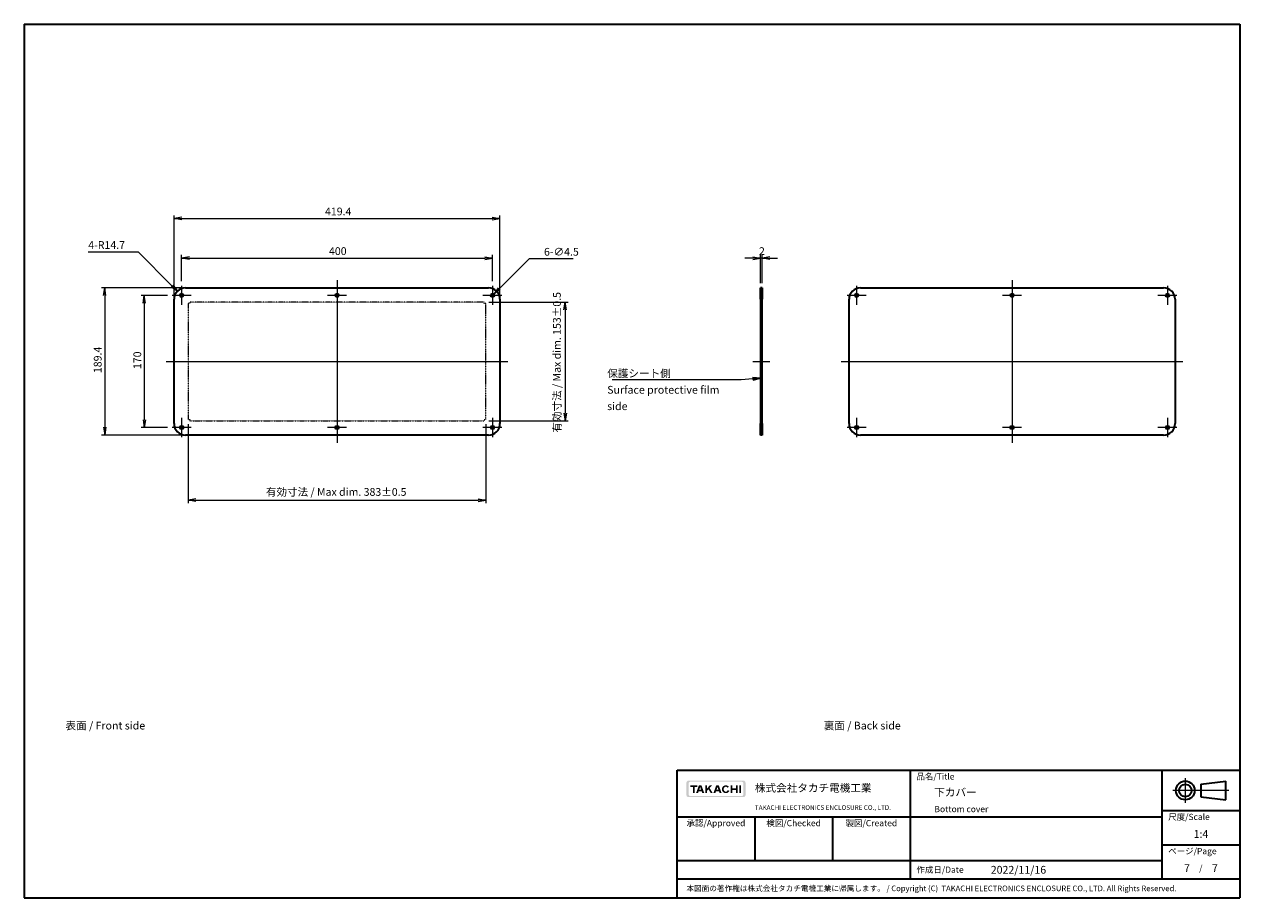
# Model space of a CAD drawing. Units: millimetres. Extents: x 7 to 8083, y 4 to 1409.
# Drawn here: x 6519 to 8083, y 4 to 1128 of the extents above; entities that cross this region are included whole.
import ezdxf
from ezdxf.enums import TextEntityAlignment as Align

# ---------------------------------------------------------------- set-up
doc = ezdxf.new("R2010")
doc.units = ezdxf.units.MM
doc.header["$LTSCALE"] = 0.5
doc.linetypes.add('CHAIN', pattern=[0.35429999999999995, 0.2362, -0.0295, 0.0591, -0.0295])
doc.linetypes.add('DASH_DOUBLE_DOT', pattern=[0.43979999999999997, 0.24, -0.06, 0.0098, -0.06, 0.01, -0.06])
doc.layers.get('Defpoints').update_dxf_attribs({"lineweight": 25})
for name, color, linetype, lineweight in [('Border (ISO)', 7, 'Continuous', 35), ('Center Mark (ISO)', 131, 'Continuous', 18), ('Centerline (ISO)', 131, 'Continuous', 18), ('Dimension (ISO)', 7, 'Continuous', 18), ('Dimension (ISO) @ 1', 7, 'Continuous', 18), ('Hatch (ISO)', 1, 'Continuous', 18), ('Sketch Geometry (ISO)', 7, 'Continuous', 18), ('Symbol (ISO)', 7, 'Continuous', 18), ('Symbol (ISO) @ 1', 7, 'Continuous', 18), ('Title (ISO)', 7, 'Continuous', 35), ('Visible (ISO)', 7, 'Continuous', 35), ('Visible Narrow (ISO)', 7, 'Continuous', 25)]:
    doc.layers.add(name, color=color, linetype=linetype, lineweight=lineweight)
doc.styles.add('Note Text (TK)', font='MS PGothic.ttf')
doc.styles.add('文字スタイル40', font='MS PGothic.ttf')
doc.styles.add('文字スタイル67', font='arial.ttf')
doc.dimstyles.new('Default - Method 1b (TK)', dxfattribs={"dimscale": 0.5, "dimtxt": 2.5, "dimasz": 2.5, "dimexe": 1, "dimexo": 1.499999999999999, "dimgap": 1, "dimtad": 1, "dimrnd": 1e-08, "dimdsep": 46, "dimtxsty": 'Note Text (TK)', "dimblk": 'OPEN', "dimcen": 0.09, "dimdle": 5, "dimclrd": 100, "dimclre": 100, "dimclrt": 7, "dimadec": 1, "dimazin": 1, "dimtfac": 1, "dimtmove": 0, "dimatfit": 3, "dimldrblk": 'OPEN', "dimfxl": 1, "dimtolj": 1, "dimlwd": -1, "dimlwe": -1, "dimarcsym": 0})
doc.dimstyles.new('Default - Method 1b (TK)$7', dxfattribs={"dimscale": 0.5, "dimtxt": 2.5, "dimasz": 2.5, "dimexe": 1, "dimexo": 1.499999999999999, "dimgap": 1, "dimtad": 1, "dimrnd": 1e-08, "dimdsep": 46, "dimtxsty": 'Note Text (TK)', "dimblk": 'OPEN', "dimcen": 0.09, "dimdle": 5, "dimclrd": 100, "dimclre": 100, "dimclrt": 7, "dimadec": 1, "dimazin": 1, "dimtfac": 1, "dimtmove": 0, "dimatfit": 3, "dimldrblk": 'OPEN', "dimfxl": 1, "dimtolj": 1, "dimlwd": -1, "dimlwe": -1, "dimarcsym": 0})

# ---------------------------------------------------------------- blocks, each defined once
blk = doc.blocks.new('図面枠 tk図枠')
at = {"layer": 'Border (ISO)'}
for p, q in [((14.49999999999999, 289), (405.4999999999999, 289)), ((14.49999999999999, 289), (14.50000000000001, 8.000000000000007)), ((405.4999999999999, 289), (405.4999999999999, 8.000000000000007)), ((14.50000000000001, 8.000000000000007), (405.4999999999999, 8.000000000000007))]:
    blk.add_line(p, q, dxfattribs=at)
blk = doc.blocks.new('表題欄 tk表題欄')
at = {"layer": 'Hatch (ISO)'}
h = blk.add_hatch(color=256, dxfattribs=at)
edge = h.paths.add_edge_path(flags=0)
edge.add_arc((95.444849922821, 237.346881026017), 0.5958259999999996, 269.9999999999897, 360)
edge.add_line((96.040675922821, 237.3468810260171), (96.04067592282095, 240.7585970260168))
edge.add_arc((95.44484992282096, 240.7585970260169), 0.5958259999999996, 0, 90.0000000000068)
edge.add_line((95.44484992282091, 241.3544230260169), (79.00658192282103, 241.3544230260169))
edge.add_arc((79.00658192282103, 240.7585970260169), 0.5958259999999996, 90, 180)
edge.add_line((78.41075592282102, 240.7585970260168), (78.41075592282081, 237.3468810260171))
edge.add_arc((79.00658192282081, 237.3468810260168), 0.5958259999999996, 180, 270.0000000000205)
edge.add_line((79.00658192282103, 236.7510550260168), (95.44484992282091, 236.751055026017))
edge = h.paths.add_edge_path()
edge.add_line((77.70882392282107, 241.0034570260169), (77.70882392282107, 237.1020210260171))
edge.add_arc((78.41075592282097, 237.102021026017), 0.7019319999998935, 180, 270.000000000008)
edge.add_line((78.41075592282105, 236.4000890260172), (96.04067592282101, 236.4000890260172))
edge.add_arc((96.040675922821, 237.102021026017), 0.7019319999998921, 270, 360)
edge.add_line((96.7426079228209, 237.1020210260171), (96.74260792282098, 241.0034570260169))
edge.add_arc((96.04067592282107, 241.003457026017), 0.7019319999998921, 0, 90.00000000000873)
edge.add_line((96.04067592282095, 241.705389026017), (78.41075592282105, 241.7053890260169))
edge.add_arc((78.41075592282105, 241.0034570260169), 0.7019319999999984, 90.00000000000072, 180)
for points in [[(78.94128592282102, 240.1954190260171), (78.94128592282102, 239.7056990260171), (79.79013392282097, 239.7056990260171), (79.79013392282097, 237.7060090260171), (80.37779792282102, 237.7060090260171), (80.37779792282102, 239.7056990260171), (81.22664592282104, 239.7056990260171), (81.22664592282104, 240.1954190260171)], [(85.55355153134052, 237.7060090260171), (84.81294043548178, 238.9396854897348), (84.28739592282106, 238.3724785432585), (84.28739592282106, 237.7060090260171), (83.76502792282103, 237.7060090260171), (83.76502792282103, 240.1954190260171), (84.28739592282106, 240.1954190260171), (84.28739592282106, 239.1472136578642), (85.2586086041826, 240.1954190260171), (85.97643794456017, 240.1954190260171), (85.18872726044239, 239.3452627384302), (86.172817922821, 237.7060090260171)], [(91.96090243223207, 240.1954190260171), (91.96090243223207, 237.7060090260171), (92.4791894322321, 237.7060090260171), (92.4791894322321, 238.7058540260171), (93.63819343223211, 238.7058540260171), (93.63819343223211, 237.7060090260171), (94.15648043223207, 237.7060090260171), (94.15648043223207, 240.1954190260171), (93.63819343223211, 240.1954190260171), (93.63819343223211, 239.195574026017), (92.4791894322321, 239.195574026017), (92.4791894322321, 240.1954190260171)], [(94.71149643223212, 240.1954190260171), (94.71149643223212, 237.7060090260171), (95.2338644322322, 237.7060090260171), (95.2338644322322, 240.1954190260171)]]:
    blk.add_hatch(color=256, dxfattribs=at).paths.add_polyline_path(points)
h = blk.add_hatch(color=256, dxfattribs=at)
h.paths.add_polyline_path([(82.45967999495221, 238.7589070260171), (81.8218998506899, 238.7589070260171), (82.14078992282104, 239.627313026017)], flags=0)
h.paths.add_polyline_path([(82.64850318183746, 238.2447010260171), (81.63307666380464, 238.2447010260171), (81.43526189659153, 237.7060090260171), (80.81854592282102, 237.7060090260171), (81.73268992282102, 240.1954190260171), (82.54888992282102, 240.1954190260171), (83.46303392282098, 237.7060090260171), (82.84631794905052, 237.7060090260171)])
h = blk.add_hatch(color=256, dxfattribs=at)
h.paths.add_polyline_path([(87.39654585068993, 238.7589070260171), (88.03432599495216, 238.7589070260171), (87.71543592282107, 239.627313026017)], flags=0)
h.paths.add_polyline_path([(87.00990789659151, 237.7060090260171), (87.20772266380467, 238.2447010260171), (88.22314918183736, 238.2447010260171), (88.42096394905047, 237.7060090260171), (89.03767992282091, 237.7060090260171), (88.123535922821, 240.1954190260171), (87.30733592282104, 240.1954190260171), (86.39319192282105, 237.7060090260171)])
h = blk.add_hatch(color=256, dxfattribs=at)
edge = h.paths.add_edge_path()
edge.add_arc((90.39257192282079, 238.9507140260171), 1.273272000000011, 38.55054079078439, 336.5820184016556)
edge.add_line((91.56096443223191, 238.4446700260172), (91.04202846323602, 238.6694270587604))
edge.add_ellipse((90.392571922821, 238.9507140260171), major_axis=(0, -0.7998759999999119), ratio=0.8673469387756529, start_angle=128.5505407907963, end_angle=426.582018401653, ccw=False)
edge.add_line((90.96328818027123, 239.4055047731898), (91.38834540645578, 239.7442231660233))
at = {"layer": 'Title (ISO)'}
for p, q in [((74.70882392282105, 245.052739026017), (255.7088239228211, 245.052739026017)), ((74.70882392282105, 204.052739026017), (74.70882392282105, 245.052739026017)), ((149.7088239228211, 245.052739026017), (149.7088239228211, 210.052739026017)), ((230.7088239228211, 245.052739026017), (230.7088239228211, 210.052739026017)), ((255.7088239228211, 245.052739026017), (255.7088239228211, 204.052739026017)), ((243.2088239228211, 240.552739026017), (251.2088239228211, 241.552739026017)), ((243.2088239228211, 240.552739026017), (243.2088239228211, 236.552739026017)), ((251.2088239228211, 235.552739026017), (251.2088239228211, 241.552739026017)), ((243.2088239228211, 236.552739026017), (251.2088239228211, 235.552739026017)), ((230.7088239228211, 232.052739026017), (255.7088239228211, 232.052739026017)), ((74.70882392282105, 230.052739026017), (230.7088239228211, 230.0527390260171)), ((99.70882392282105, 230.052739026017), (99.70882392282108, 216.052739026017)), ((124.708823922821, 230.052739026017), (124.708823922821, 216.052739026017)), ((230.7088239228211, 221.052739026017), (255.7088239228211, 221.052739026017)), ((74.70882392282105, 216.052739026017), (230.7088239228211, 216.052739026017)), ((255.7088239228211, 210.052739026017), (74.70882392282105, 210.052739026017)), ((74.70882392282105, 204.052739026017), (255.7088239228211, 204.052739026017))]:
    blk.add_line(p, q, dxfattribs=at)
at = {"layer": 'Title (ISO)', "color": 4, "linetype": 'Continuous', "lineweight": 18}
for p, q in [((238.2088239228211, 242.5527390260171), (238.2088239228211, 234.552739026017)), ((252.2088239228211, 238.552739026017), (234.2088239228211, 238.552739026017))]:
    blk.add_line(p, q, dxfattribs=at)
at = {"layer": 'Title (ISO)'}
for radius in [3, 2]:
    blk.add_circle((238.2088239228211, 238.5527390260171), radius, dxfattribs=at)
at = {"layer": 'Title (ISO)', "color": 1, "char_height": 2.000000029802322, "line_spacing_factor": 1.5, "style": 'Note Text (TK)'}
for s, insert, attachment_point in [('\\fＭＳ Ｐゴシック|b0|i0;{\\H2.0000;品名/Title}', (151.708823922821, 243.052739026017), 4), ('\\fＭＳ Ｐゴシック|b0|i0;{\\H2.0000;尺度/Scale}', (232.7088239228211, 230.052739026017), 4), ('\\fＭＳ Ｐゴシック|b0|i0;{\\H2.0000;承認/Approved}', (87.20882392282105, 228.052739026017), 5), ('\\fＭＳ Ｐゴシック|b0|i0;{\\H2.0000;検図/Checked}', (112.208823922821, 228.0527390260171), 5), ('\\fＭＳ Ｐゴシック|b0|i0;{\\H2.0000;製図/Created}', (137.208823922821, 228.052739026017), 5), ('\\fＭＳ Ｐゴシック|b0|i0;{\\H2.0000;ページ/Page}', (232.7088239228211, 219.052739026017), 4), ('\\fＭＳ Ｐゴシック|b0|i0;{\\H2.0000;作成日/Date}', (151.708823922821, 213.052739026017), 4)]:
    blk.add_mtext(s, dxfattribs=dict(at, insert=insert, attachment_point=attachment_point))
at = {"layer": 'Title (ISO)', "color": 7, "line_spacing_factor": 1.5, "style": 'Note Text (TK)'}
for s, insert, char_height, attachment_point in [('株式会社タカチ電機工業', (99.74260792282095, 239.052739026017), 2.5, 4), ('\\fArial|b0|i0;{\\H1.4986;TAKACHI ELECTRONICS ENCLOSURE CO., LTD.}', (99.74260792282095, 233.052739026017), 1.49859994649887, 4), ('\\fＭＳ Ｐゴシック|b0|i0;{\\H2.0000;/}', (243.2088239228211, 213.5527390260171), 2.000000029802322, 5), ('\\fＭＳ Ｐゴシック|b0|i0;{\\H1.8000;本図面の著作権は株式会社タカチ電機工業に帰属します。 / Copyright (C)\xa0 TAKACHI ELECTRONICS ENCLOSURE CO., LTD. All Rights Reserved.}', (77.70882392282107, 207.052739026017), 1.800000071525573, 4)]:
    blk.add_mtext(s, dxfattribs=dict(at, insert=insert, char_height=char_height, attachment_point=attachment_point))
at = {"layer": 'Title (ISO)', "color": 7}
for tag, p, height, style in [('<品名>_001', (157.5383693773665, 236.7885344805625), 2.5, 'Note Text (TK)'), ('<Title>_001', (157.708823922821, 231.5520568828656), 2.000000029802322, '文字スタイル67'), ('<型番>_001', (157.6576875571527, 219.9930798731327), 3.000000119209289, '文字スタイル40'), ('<総ページ数>_001', (246.7926307410029, 212.302739026017), 2.5, 'Note Text (TK)'), ('作成日_001', (175.6250171046392, 211.7814322078352), 2.5, 'Note Text (TK)'), ('<ページ_No.>_001', (237.9488807410029, 212.302739026017), 2.5, 'Note Text (TK)')]:
    blk.add_attdef(tag, p, '', height=height, dxfattribs=dict(at, style=style))
at = {"layer": 'Title (ISO)', "color": 7, "style": 'Note Text (TK)'}
for tag, p in [('<尺度>', (243.2088239228211, 224.552739026017)), ('<部品サイズ>', (112.208823922821, 213.052739026017))]:
    blk.add_attdef(tag, text='', height=2.5, dxfattribs=at).set_placement(p, align=Align.MIDDLE_CENTER)
blk = doc.blocks.new('_Open')
at = {"color": 0, "linetype": 'ByBlock', "lineweight": -2}
for p, q in [((-1, 0.1666666666666666), (0, 0)), ((-1, -0.1666666666666666), (0, 0)), ((0, 0), (-1, 0))]:
    blk.add_line(p, q, dxfattribs=at)
blk = doc.blocks.new('*D84')
at = {"layer": 'Defpoints', "color": 0}
for p in [(7121.18099065703, 827.1117332111826), (6721.180990657031, 791.3617332111826), (7121.18099065703, 791.3617332111826)]:
    blk.add_point(p, dxfattribs=at)
at = {"layer": 'Dimension (ISO)', "color": 100}
for p, q in [((6721.180990657031, 797.3617332111825), (6721.180990657031, 831.1117332111825)), ((7121.18099065703, 797.3617332111825), (7121.18099065703, 831.1117332111825)), ((6731.18099065703, 827.1117332111826), (7111.180990657032, 827.1117332111826))]:
    blk.add_line(p, q, dxfattribs=at)
at = {"layer": 'Dimension (ISO)', "color": 100, "xscale": 10, "yscale": 10, "zscale": 10, "rotation": 180}
blk.add_blockref('_Open', (6721.180990657031, 827.1117332111826), dxfattribs=at)
at = {"layer": 'Dimension (ISO)', "color": 100, "xscale": 10, "yscale": 10, "zscale": 10}
blk.add_blockref('_Open', (7121.18099065703, 827.1117332111826), dxfattribs=at)
at = {"layer": 'Dimension (ISO)', "color": 7, "insert": (6910.783263384303, 836.1117332111826), "char_height": 10, "attachment_point": 4, "style": 'Note Text (TK)'}
blk.add_mtext('\\A1;400', dxfattribs=at)
blk = doc.blocks.new('*D85')
at = {"layer": 'Defpoints', "color": 0}
for p in [(7130.880990657032, 878.1117332111826), (6711.48099065703, 774.1117332111826), (7130.880990657032, 774.1117332111826)]:
    blk.add_point(p, dxfattribs=at)
at = {"layer": 'Dimension (ISO)', "color": 100}
for p, q in [((6711.48099065703, 780.1117332111825), (6711.48099065703, 882.1117332111825)), ((6721.480990657029, 878.1117332111826), (7120.880990657031, 878.1117332111826)), ((7130.880990657032, 780.1117332111825), (7130.880990657032, 882.1117332111825))]:
    blk.add_line(p, q, dxfattribs=at)
at = {"layer": 'Dimension (ISO)', "color": 100, "xscale": 10, "yscale": 10, "zscale": 10, "rotation": 180}
blk.add_blockref('_Open', (6711.48099065703, 878.1117332111826), dxfattribs=at)
at = {"layer": 'Dimension (ISO)', "color": 100, "xscale": 10, "yscale": 10, "zscale": 10}
blk.add_blockref('_Open', (7130.880990657032, 878.1117332111826), dxfattribs=at)
at = {"layer": 'Dimension (ISO)', "color": 7, "insert": (6905.641217929758, 887.1117332111825), "char_height": 10, "attachment_point": 4, "style": 'Note Text (TK)'}
blk.add_mtext('\\A1;419.4', dxfattribs=at)
blk = doc.blocks.new('*D86')
at = {"layer": 'Defpoints', "color": 0}
for p in [(6715.786520973596, 784.5062028946259), (6726.180990657038, 774.111733211184)]:
    blk.add_point(p, dxfattribs=at)
at = {"layer": 'Dimension (ISO)', "color": 100}
for p, q in [((6601.027842222416, 834.982201497567), (6665.310522370653, 834.982201497566)), ((6665.310522370653, 834.982201497566), (6708.71545316173, 791.577270706491))]:
    blk.add_line(p, q, dxfattribs=at)
at = {"layer": 'Dimension (ISO)', "color": 100, "xscale": 10, "yscale": 10, "zscale": 10, "rotation": 315.0000000000013}
blk.add_blockref('_Open', (6715.786520973596, 784.5062028946259), dxfattribs=at)
at = {"layer": 'Dimension (ISO)', "color": 7, "insert": (6601.027842222414, 843.9622014975666), "char_height": 10, "attachment_point": 4, "style": 'Note Text (TK)'}
blk.add_mtext('\\A1;\\fＭＳ Ｐゴシック|b0|i0;{\\H9.9600;4-R14.7}', dxfattribs=at)
blk = doc.blocks.new('*D87')
at = {"layer": 'Defpoints', "color": 0}
for p in [(6708.930990657035, 779.111733211183), (6673.180990657032, 609.1117332111828), (6708.930990657035, 609.1117332111828)]:
    blk.add_point(p, dxfattribs=at)
at = {"layer": 'Dimension (ISO)', "color": 100}
for p, q in [((6702.930990657034, 779.111733211183), (6669.180990657032, 779.111733211183)), ((6673.180990657032, 769.111733211183), (6673.180990657032, 619.1117332111828)), ((6702.930990657034, 609.1117332111828), (6669.180990657032, 609.1117332111828))]:
    blk.add_line(p, q, dxfattribs=at)
at = {"layer": 'Dimension (ISO)', "color": 100, "xscale": 10, "yscale": 10, "zscale": 10}
for p, rotation in [((6673.180990657032, 779.111733211183), 90), ((6673.180990657032, 609.1117332111828), 270)]:
    blk.add_blockref('_Open', p, dxfattribs=dict(at, rotation=rotation))
at = {"layer": 'Dimension (ISO)', "color": 7, "insert": (6664.18099065703, 684.225369574819), "char_height": 10, "attachment_point": 4, "rotation": 90, "style": 'Note Text (TK)'}
blk.add_mtext('\\A1;170', dxfattribs=at)
blk = doc.blocks.new('*D88')
at = {"layer": 'Defpoints', "color": 0}
for p in [(6726.180990657034, 788.8117332111837), (6622.180990657033, 599.4117332111839), (6726.180990657034, 599.4117332111839)]:
    blk.add_point(p, dxfattribs=at)
at = {"layer": 'Dimension (ISO)', "color": 100}
for p, q in [((6720.180990657034, 788.8117332111837), (6618.180990657032, 788.8117332111837)), ((6622.180990657033, 778.8117332111838), (6622.180990657033, 609.4117332111839)), ((6720.180990657034, 599.4117332111839), (6618.180990657032, 599.4117332111839))]:
    blk.add_line(p, q, dxfattribs=at)
at = {"layer": 'Dimension (ISO)', "color": 100, "xscale": 10, "yscale": 10, "zscale": 10}
for p, rotation in [((6622.180990657033, 788.8117332111837), 90), ((6622.180990657033, 599.4117332111839), 270)]:
    blk.add_blockref('_Open', p, dxfattribs=dict(at, rotation=rotation))
at = {"layer": 'Dimension (ISO)', "color": 7, "insert": (6613.180990657031, 679.0833241202733), "char_height": 10, "attachment_point": 4, "rotation": 90, "style": 'Note Text (TK)'}
blk.add_mtext('\\A1;189.4', dxfattribs=at)
blk = doc.blocks.new('*D89')
at = {"layer": 'Defpoints', "color": 0}
for p in [(6729.68099065703, 619.6117332111843), (7112.68099065703, 619.6117332111843), (7112.68099065703, 515.6117332111843)]:
    blk.add_point(p, dxfattribs=at)
at = {"layer": 'Dimension (ISO)', "color": 100}
for p, q in [((6729.68099065703, 613.6117332111844), (6729.68099065703, 511.6117332111843)), ((7112.68099065703, 613.6117332111844), (7112.68099065703, 511.6117332111843)), ((6739.680990657031, 515.6117332111843), (7102.680990657031, 515.6117332111843))]:
    blk.add_line(p, q, dxfattribs=at)
at = {"layer": 'Dimension (ISO)', "color": 100, "xscale": 10, "yscale": 10, "zscale": 10, "rotation": 180}
blk.add_blockref('_Open', (6729.68099065703, 515.6117332111843), dxfattribs=at)
at = {"layer": 'Dimension (ISO)', "color": 100, "xscale": 10, "yscale": 10, "zscale": 10}
blk.add_blockref('_Open', (7112.68099065703, 515.6117332111843), dxfattribs=at)
at = {"layer": 'Dimension (ISO)', "color": 7, "insert": (6829.616899747939, 526.1762786657299), "char_height": 10, "attachment_point": 4, "style": 'Note Text (TK)'}
blk.add_mtext('\\A1;\\fＭＳ Ｐゴシック|b0|i0;{\\H9.9600;有効寸法 / Max dim. 383±0.5}', dxfattribs=at)
blk = doc.blocks.new('*D90')
at = {"layer": 'Defpoints', "color": 0}
for p in [(7110.680990657034, 770.611733211183), (7110.680990657034, 617.6117332111846), (7214.680990657033, 617.6117332111846)]:
    blk.add_point(p, dxfattribs=at)
at = {"layer": 'Dimension (ISO)', "color": 100}
for p, q in [((7116.680990657035, 770.611733211183), (7218.680990657033, 770.611733211183)), ((7214.680990657033, 760.6117332111828), (7214.680990657033, 627.6117332111846)), ((7116.680990657035, 617.6117332111846), (7218.680990657033, 617.6117332111846))]:
    blk.add_line(p, q, dxfattribs=at)
at = {"layer": 'Dimension (ISO)', "color": 100, "xscale": 10, "yscale": 10, "zscale": 10}
for p, rotation in [((7214.680990657033, 770.611733211183), 90), ((7214.680990657033, 617.6117332111846), 270)]:
    blk.add_blockref('_Open', p, dxfattribs=dict(at, rotation=rotation))
at = {"layer": 'Dimension (ISO)', "color": 7, "insert": (7204.116445202486, 602.5476423020907), "char_height": 10, "attachment_point": 4, "rotation": 90, "style": 'Note Text (TK)'}
blk.add_mtext('\\A1;\\fＭＳ Ｐゴシック|b0|i0;{\\H9.9600;有効寸法 / Max dim. 153±0.5}', dxfattribs=at)
blk = doc.blocks.new('*D91')
at = {"layer": 'Defpoints', "color": 0}
for p in [(7119.590000399361, 777.5207429535149), (7122.771980914702, 780.702723468854)]:
    blk.add_point(p, dxfattribs=at)
at = {"layer": 'Dimension (ISO)', "color": 100}
for p, q in [((7168.319562046516, 826.2503046006418), (7129.843048726569, 787.7737912807174)), ((7225.200607719617, 826.2503046006422), (7168.319562046516, 826.2503046006418)), ((7120.820990657032, 779.111733211184), (7121.540990657031, 779.1117332111849)), ((7121.18099065703, 778.7517332111852), (7121.180990657032, 779.471733211185))]:
    blk.add_line(p, q, dxfattribs=at)
at = {"layer": 'Dimension (ISO)', "color": 100, "xscale": 10, "yscale": 10, "zscale": 10, "rotation": 224.9999999999836}
blk.add_blockref('_Open', (7122.771980914702, 780.702723468854), dxfattribs=at)
at = {"layer": 'Dimension (ISO)', "color": 7, "insert": (7187.567653174163, 835.230304600642), "char_height": 10, "attachment_point": 4, "style": 'Note Text (TK)'}
blk.add_mtext('\\A1;\\fＭＳ Ｐゴシック|b0|i0;{\\H9.9600;6-∅4.5}', dxfattribs=at)
blk = doc.blocks.new('*D92')
at = {"layer": 'Defpoints', "color": 0}
for p in [(7466.045457383592, 827.1117332111826), (7466.045457383592, 788.8117332111833), (7468.045457383593, 788.8117332111833)]:
    blk.add_point(p, dxfattribs=at)
at = {"layer": 'Dimension (ISO)', "color": 100}
for p, q in [((7466.045457383592, 794.8117332111833), (7466.045457383592, 831.1117332111825)), ((7468.045457383593, 794.8117332111833), (7468.045457383593, 831.1117332111825)), ((7456.045457383592, 827.1117332111826), (7446.045457383592, 827.1117332111826)), ((7468.045457383593, 827.1117332111826), (7466.045457383592, 827.1117332111826)), ((7478.045457383593, 827.1117332111826), (7488.045457383591, 827.1117332111826))]:
    blk.add_line(p, q, dxfattribs=at)
at = {"layer": 'Dimension (ISO)', "color": 100, "xscale": 10, "yscale": 10, "zscale": 10}
blk.add_blockref('_Open', (7466.045457383592, 827.1117332111826), dxfattribs=at)
at = {"layer": 'Dimension (ISO)', "color": 100, "xscale": 10, "yscale": 10, "zscale": 10, "rotation": 180}
blk.add_blockref('_Open', (7468.045457383593, 827.1117332111826), dxfattribs=at)
at = {"layer": 'Dimension (ISO)', "color": 7, "insert": (7464.147730110865, 836.1117332111826), "char_height": 10, "attachment_point": 4, "style": 'Note Text (TK)'}
blk.add_mtext('\\A1;2', dxfattribs=at)

msp = doc.modelspace()

# ---------------------------------------------------------------- linework, layer by layer
at = {"layer": 'Center Mark (ISO)', "linetype": 'CHAIN', "ltscale": 6.806045532226562}
for p, q in [((6721.180990657031, 791.3617332111826), (6721.180990657031, 766.8617332111844)), ((6921.180990657031, 791.3617332111826), (6921.180990657031, 766.8617332111826)), ((7121.18099065703, 791.3617332111826), (7121.18099065703, 766.8617332111844)), ((7589.818190164857, 791.3617332111826), (7589.818190164857, 766.8617332111844)), ((7789.818190164857, 791.3617332111826), (7789.818190164857, 766.8617332111826)), ((7989.818190164857, 791.3617332111826), (7989.818190164857, 766.8617332111844)), ((6733.430990657031, 779.1117332111825), (6708.93099065703, 779.1117332111825)), ((6933.430990657031, 779.1117332111825), (6908.93099065703, 779.1117332111825)), ((7133.430990657031, 779.1117332111825), (7108.930990657031, 779.1117332111825)), ((7602.068190164857, 779.1117332111825), (7577.568190164857, 779.1117332111825)), ((7802.068190164857, 779.1117332111825), (7777.568190164856, 779.1117332111825)), ((8002.068190164857, 779.1117332111825), (7977.568190164856, 779.1117332111825)), ((6721.180990657031, 621.3617332111826), (6721.180990657031, 596.8617332111826)), ((6921.180990657031, 621.3617332111826), (6921.180990657031, 596.8617332111826)), ((7121.18099065703, 621.3617332111826), (7121.18099065703, 596.8617332111826)), ((7589.818190164857, 621.3617332111826), (7589.818190164857, 596.8617332111826)), ((7789.818190164857, 621.3617332111826), (7789.818190164857, 596.8617332111826)), ((7989.818190164857, 621.3617332111826), (7989.818190164857, 596.8617332111826)), ((6733.430990657031, 609.1117332111825), (6708.93099065703, 609.1117332111825)), ((6933.430990657031, 609.1117332111825), (6908.93099065703, 609.1117332111825)), ((7133.430990657031, 609.1117332111825), (7108.930990657031, 609.1117332111825)), ((7602.068190164857, 609.1117332111825), (7577.568190164857, 609.1117332111825)), ((7802.068190164857, 609.1117332111825), (7777.568190164856, 609.1117332111825)), ((8002.068190164857, 609.1117332111825), (7977.568190164856, 609.1117332111825))]:
    msp.add_line(p, q, dxfattribs=at)
at = {"layer": 'Centerline (ISO)', "linetype": 'CHAIN', "ltscale": 23.99096870422363}
for p, q in [((6921.180990657031, 798.8117332111833), (6921.180990657031, 589.4117332111837)), ((7789.818190164857, 798.8117332111833), (7789.818190164857, 589.4117332111837)), ((6701.480990657031, 694.1117332111826), (7140.880990657031, 694.1117332111826)), ((7570.118190164858, 694.1117332111826), (8009.518190164857, 694.1117332111826))]:
    msp.add_line(p, q, dxfattribs=at)
at = {"layer": 'Centerline (ISO)', "linetype": 'CHAIN', "ltscale": 6.111540794372558}
msp.add_line((7456.045457383595, 694.1117332111826), (7478.045457383597, 694.1117332111826), dxfattribs=at)
at = {"layer": 'Sketch Geometry (ISO)', "color": 4, "linetype": 'DASH_DOUBLE_DOT', "lineweight": 18, "ltscale": 0.4474907219409943}
for p, q in [((6731.680990657031, 768.6117332111826), (6729.68099065703, 768.6117332111826)), ((6731.680990657031, 770.6117332111825), (6731.680990657031, 768.6117332111826)), ((7110.68099065703, 768.6117332111826), (7110.68099065703, 770.6117332111825)), ((7112.68099065703, 768.6117332111826), (7110.68099065703, 768.6117332111826)), ((6729.68099065703, 619.6117332111843), (6731.680990657031, 619.6117332111843)), ((6731.680990657031, 619.6117332111843), (6731.680990657031, 617.6117332111844)), ((7110.68099065703, 617.6117332111844), (7110.68099065703, 619.6117332111843)), ((7110.68099065703, 619.6117332111843), (7112.68099065703, 619.6117332111843))]:
    msp.add_line(p, q, dxfattribs=at)
at = {"layer": 'Sketch Geometry (ISO)', "color": 4, "linetype": 'DASH_DOUBLE_DOT', "lineweight": 18, "ltscale": 9.410842895507812}
for p, q in [((6729.68099065703, 768.6117332111826), (6729.68099065703, 619.6117332111843)), ((7112.68099065703, 619.6117332111843), (7112.68099065703, 768.6117332111826))]:
    msp.add_line(p, q, dxfattribs=at)
at = {"layer": 'Sketch Geometry (ISO)', "color": 4, "linetype": 'DASH_DOUBLE_DOT', "lineweight": 18, "ltscale": 8.976617813110352}
for p, q in [((7110.68099065703, 770.6117332111825), (6731.680990657031, 770.6117332111825)), ((6731.680990657031, 617.6117332111844), (7110.68099065703, 617.6117332111844))]:
    msp.add_line(p, q, dxfattribs=at)
at = {"layer": 'Visible (ISO)'}
for p, q in [((6726.180990657031, 788.8117332111833), (7116.180990657031, 788.8117332111833)), ((7468.045457383593, 788.8117332111833), (7466.045457383592, 788.8117332111833)), ((7466.045457383597, 774.1117332111826), (7466.045457383592, 788.8117332111833)), ((7468.045457383593, 788.8117332111833), (7468.045457383595, 774.1117332111826)), ((7594.818190164857, 788.8117332111833), (7984.818190164857, 788.8117332111833)), ((6711.48099065703, 614.1117332111825), (6711.48099065703, 774.1117332111826)), ((7130.880990657032, 774.1117332111826), (7130.880990657032, 614.1117332111825)), ((7466.045457383597, 774.1117332111826), (7466.045457383597, 614.1117332111825)), ((7468.045457383595, 614.1117332111825), (7468.045457383595, 774.1117332111826)), ((7580.118190164857, 614.1117332111825), (7580.118190164857, 774.1117332111826)), ((7999.518190164858, 774.1117332111826), (7999.518190164858, 614.1117332111825)), ((7466.045457383592, 599.4117332111836), (7466.045457383597, 614.1117332111844)), ((7468.045457383595, 614.1117332111844), (7468.045457383593, 599.4117332111836)), ((7116.180990657031, 599.4117332111836), (6726.180990657031, 599.4117332111836)), ((7468.045457383593, 599.4117332111836), (7466.045457383592, 599.4117332111836)), ((7984.818190164857, 599.4117332111836), (7594.818190164857, 599.4117332111836))]:
    msp.add_line(p, q, dxfattribs=at)
for centre in [(6721.180990657031, 779.1117332111825), (6921.180990657031, 779.1117332111825), (7121.18099065703, 779.1117332111825), (7589.818190164857, 779.1117332111825), (7789.818190164857, 779.1117332111825), (7989.818190164857, 779.1117332111825), (6721.180990657031, 609.1117332111825), (6921.180990657031, 609.1117332111825), (7121.18099065703, 609.1117332111825), (7589.818190164857, 609.1117332111825), (7789.818190164857, 609.1117332111825), (7989.818190164857, 609.1117332111825)]:
    msp.add_circle(centre, 2.249999999999998, dxfattribs=at)
for centre, radius, start, end in [((6726.180990657031, 774.1117332111826), 14.69999999999998, 90, 180), ((7116.180990657031, 774.1117332111826), 14.69999999999993, 0, 90), ((7594.818190164857, 774.1117332111826), 14.69999999999993, 90, 180), ((7984.818190164857, 774.1117332111826), 14.69999999999998, 0, 90), ((6726.180990657031, 614.1117332111825), 14.69999999999998, 180, 270), ((7116.180990657031, 614.1117332111844), 14.69999999999999, 270, 0), ((7594.818190164857, 614.1117332111844), 14.69999999999999, 180, 270), ((7984.818190164857, 614.1117332111825), 14.69999999999998, 270, 0)]:
    msp.add_arc(centre, radius, start, end, dxfattribs=at)
at = {"layer": 'Visible Narrow (ISO)'}
for p, q in [((7468.045457383595, 774.1117332111826), (7466.045457383597, 774.1117332111826)), ((7468.045457383595, 614.1117332111825), (7466.045457383597, 614.1117332111825))]:
    msp.add_line(p, q, dxfattribs=at)

# ---------------------------------------------------------------- block references
at = {"xscale": 4, "yscale": 4, "zscale": 4}
msp.add_blockref('図面枠 tk図枠', (6460.75, -28), dxfattribs=at)
ref = msp.add_blockref('表題欄 tk表題欄', (7059.914704308716, -812.2109561040675), dxfattribs=dict(xscale=4, yscale=4, zscale=4))
ref.add_attrib('<品名>_001', '下カバー', (7689.670454545455, 134.6875), dxfattribs={"layer": 'Title (ISO)', "color": 7, "height": 10, "style": 'Note Text (TK)'})
ref.add_attrib('<尺度>_001', '1:4', (8023.460227272726, 81), dxfattribs={"layer": 'Title (ISO)', "color": 7, "height": 10, "style": 'Note Text (TK)'})
ref.add_attrib('作成日_001', '2022/11/16', (7762.414772727272, 34.91477272727273), dxfattribs={"layer": 'Title (ISO)', "color": 7, "height": 10, "style": 'Note Text (TK)'})
ref.add_attrib('<Title>_001', 'Bottom cover', (7689.931446099672, 114.0654842524216), dxfattribs={"layer": 'Title (ISO)', "color": 7, "height": 8.00000011920929, "style": '文字スタイル67'})
ref.add_attrib('<ページ_No.>_001', '7', (8011.085227272728, 37), dxfattribs={"layer": 'Title (ISO)', "color": 7, "height": 10, "style": 'Note Text (TK)'})
ref.add_attrib('<総ページ数>_001', '7', (8047.085227272727, 37), dxfattribs={"layer": 'Title (ISO)', "color": 7, "height": 10, "style": 'Note Text (TK)'})

# ---------------------------------------------------------------- texts
at = {"layer": 'Symbol (ISO)', "color": 7, "char_height": 10, "style": 'Note Text (TK)'}
for s, insert, width, attachment_point, line_spacing_factor in [('\\fＭＳ Ｐゴシック|b0|i0;保護シート側\\P\\fＭＳ Ｐゴシック|b0|i0;Surface protective film side', (7268.843191611961, 683.7242734646078), 172.3976707458496, 1, 1.265217423439025), ('\\fＭＳ Ｐゴシック|b0|i0;裏面 / Back side', (7547.431820996138, 225.4734526678585), 107.1345043182373, 4, 1.5)]:
    msp.add_mtext(s, dxfattribs=dict(at, insert=insert, width=width, attachment_point=attachment_point, line_spacing_factor=line_spacing_factor))
at = {"layer": 'Symbol (ISO)', "color": 7, "insert": (6571.721498583094, 225.4734526678585), "char_height": 10, "attachment_point": 4, "line_spacing_factor": 1.5, "style": 'Note Text (TK)'}
msp.add_mtext('\\fＭＳ Ｐゴシック|b0|i0;表面 / Front side', dxfattribs=at)

# ---------------------------------------------------------------- dimensions: what is measured, and where the dimension line sits
at = {"layer": 'Dimension (ISO) @ 1', "color": 100}
dim = msp.add_linear_dim(base=(7130.880990657032, 878.1117332111826), p1=(6711.48099065703, 774.1117332111826), p2=(7130.880990657032, 774.1117332111826), dimstyle='Default - Method 1b (TK)', override={"dimscale": 1, "dimtxt": 10, "dimasz": 10, "dimexe": 4, "dimexo": 5.999999999999999, "dimgap": 4, "dimdec": 2, "dimcen": 0.36, "dimtol": 0, "dimlim": 0, "dimtp": 0, "dimtm": 0, "dimtdec": 2, "dimtix": 0, "dimtofl": 0, "dimtmove": 0, "dimatfit": 1}, dxfattribs=at)
dim.commit()
dim.dimension.update_dxf_attribs({"geometry": '*D85', "text_midpoint": (6921.180990657031, 878.1117332111826), "dimtype": 128})
dim = msp.add_radius_dim(center=(6726.180990657038, 774.111733211184), mpoint=(6715.786520973596, 784.5062028946259), text='\\fＭＳ Ｐゴシック|b0|i0;{\\H9.9600;4-<>}', dimstyle='Default - Method 1b (TK)', override={"dimscale": 1, "dimtxt": 10, "dimasz": 10, "dimexe": 4, "dimexo": 5.999999999999999, "dimgap": 4, "dimtih": 1, "dimtoh": 1, "dimdec": 2, "dimlfac": 0.999999999999996, "dimcen": 0, "dimtol": 0, "dimlim": 0, "dimtp": 0, "dimtm": 0, "dimtdec": 2, "dimtix": 0, "dimtofl": 0, "dimtmove": 0, "dimatfit": 3}, dxfattribs=at)
dim.commit()
dim.dimension.update_dxf_attribs({"geometry": '*D86', "text_midpoint": (6624.428183131506, 834.9822014975666), "dimtype": 132})
for base, p1, p2, angle, override, picture, middle in [((7121.18099065703, 827.1117332111826), (6721.180990657031, 791.3617332111826), (7121.18099065703, 791.3617332111826), 180, {"dimscale": 1, "dimtxt": 10, "dimasz": 10, "dimexe": 4, "dimexo": 5.999999999999999, "dimgap": 4, "dimdec": 2, "dimcen": 0.36, "dimtol": 0, "dimlim": 0, "dimtp": 0, "dimtm": 0, "dimtdec": 2, "dimtix": 0, "dimtofl": 0, "dimtmove": 0, "dimatfit": 1}, '*D84', (6921.180990657031, 827.1117332111826)), ((7466.045457383592, 827.1117332111826), (7468.045457383593, 788.8117332111833), (7466.045457383592, 788.8117332111833), 180, {"dimscale": 1, "dimtxt": 10, "dimasz": 10, "dimexe": 4, "dimexo": 5.999999999999999, "dimgap": 4, "dimdec": 2, "dimcen": 0.36, "dimtol": 0, "dimlim": 0, "dimtp": 0, "dimtm": 0, "dimtdec": 2, "dimtix": 0, "dimtofl": 1, "dimtmove": 0, "dimatfit": 1}, '*D92', (7467.045457383592, 827.1117332111826)), ((6622.180990657033, 599.4117332111839), (6726.180990657031, 788.8117332111833), (6726.180990657031, 599.4117332111836), 270, {"dimscale": 1, "dimtxt": 10, "dimasz": 10, "dimexe": 4, "dimexo": 5.999999999999999, "dimgap": 4, "dimdec": 2, "dimcen": 0.36, "dimtol": 0, "dimlim": 0, "dimtp": 0, "dimtm": 0, "dimtdec": 2, "dimtix": 0, "dimtofl": 0, "dimtmove": 0, "dimatfit": 1}, '*D88', (6622.180990657032, 694.1117332111826)), ((6673.180990657032, 609.1117332111828), (6708.93099065703, 779.1117332111825), (6708.93099065703, 609.1117332111825), 90, {"dimscale": 1, "dimtxt": 10, "dimasz": 10, "dimexe": 4, "dimexo": 5.999999999999999, "dimgap": 4, "dimdec": 2, "dimcen": 0.36, "dimtol": 0, "dimlim": 0, "dimtp": 0, "dimtm": 0, "dimtdec": 2, "dimtix": 0, "dimtofl": 0, "dimtmove": 0, "dimatfit": 1}, '*D87', (6673.18099065703, 694.1117332111826))]:
    dim = msp.add_linear_dim(base=base, p1=p1, p2=p2, angle=angle, dimstyle='Default - Method 1b (TK)', override=override, dxfattribs=at)
    dim.commit()
    dim.dimension.update_dxf_attribs({"geometry": picture, "text_midpoint": middle, "dimtype": 128})
dim = msp.add_diameter_dim_2p(p1=(7119.590000399361, 777.5207429535149), p2=(7122.771980914702, 780.702723468854), text='\\fＭＳ Ｐゴシック|b0|i0;{\\H9.9600;6-<>}', dimstyle='Default - Method 1b (TK)', override={"dimscale": 1, "dimtxt": 10, "dimasz": 10, "dimexe": 4, "dimexo": 5.999999999999999, "dimgap": 4, "dimtih": 1, "dimtoh": 1, "dimdec": 2, "dimlfac": 1.00000000000005, "dimcen": 0.36, "dimtol": 0, "dimlim": 0, "dimtp": 0, "dimtm": 0, "dimtdec": 2, "dimtix": 0, "dimtofl": 0, "dimtmove": 0, "dimatfit": 3}, dxfattribs=at)
dim.commit()
dim.dimension.update_dxf_attribs({"geometry": '*D91', "text_midpoint": (7206.384130446889, 826.2503046006418), "dimtype": 131})
for base, p1, p2, angle, picture, middle in [((7214.680990657033, 617.6117332111846), (7110.68099065703, 770.6117332111825), (7110.68099065703, 617.6117332111844), 90, '*D90', (7214.680990657031, 694.1117332111816)), ((7112.68099065703, 515.6117332111843), (6729.68099065703, 619.6117332111843), (7112.68099065703, 619.6117332111843), 180, '*D89', (6921.180990657031, 515.6117332111843))]:
    dim = msp.add_linear_dim(base=base, p1=p1, p2=p2, angle=angle, text='\\fＭＳ Ｐゴシック|b0|i0;{\\H9.9600;有効寸法 / Max dim. <>}', dimstyle='Default - Method 1b (TK)', override={"dimscale": 1, "dimtxt": 10, "dimasz": 10, "dimexe": 4, "dimexo": 5.999999999999999, "dimgap": 4, "dimdec": 2, "dimcen": 0.36, "dimtol": 1, "dimlim": 0, "dimtp": 0.5, "dimtm": 0.5, "dimtdec": 2, "dimtix": 0, "dimtofl": 0, "dimtmove": 0, "dimatfit": 1}, dxfattribs=at)
    dim.commit()
    dim.dimension.update_dxf_attribs({"geometry": picture, "text_midpoint": middle, "dimtype": 128})

# ---------------------------------------------------------------- leaders
at = {"layer": 'Symbol (ISO) @ 1', "color": 100, "annotation_type": 0, "has_hookline": 1, "hookline_direction": 1, "text_width": 165.9659090909091}
msp.add_leader([(7466.045457383597, 672.6131622210432), (7441.24086235781, 670.2973658760212)], dimstyle='Default - Method 1b (TK)$7', override={"dimscale": 1, "dimtxt": 10, "dimasz": 10, "dimgap": 0, "dimtad": 1}, dxfattribs=at)

doc.saveas('drawing.dxf')
